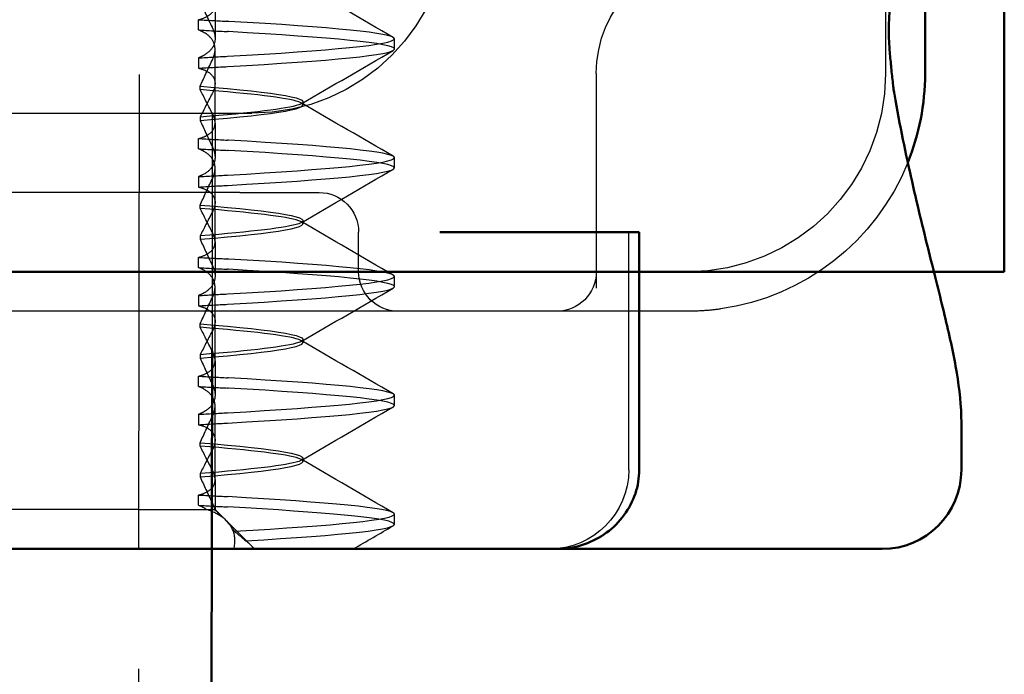
# Model space of a CAD drawing. Units: millimetres. Extents: x 74 to 2308, y 2103 to 7208.
# Drawn here: x 586 to 599, y 6553 to 6561 of the extents above; entities that cross this region are included whole.
import ezdxf

# ---------------------------------------------------------------- set-up
doc = ezdxf.new("R2010")
doc.units = ezdxf.units.MM
doc.linetypes.add('AM_ISO02W050', pattern=[7.5, 6, -1.5])
for name, color, linetype, lineweight in [('AM_0', 7, 'Continuous', 50), ('AM_3', 6, 'AM_ISO02W050', 25), ('AM_5', 3, 'Continuous', 25), ('AM_8', 1, 'Continuous', 25)]:
    doc.layers.add(name, color=color, linetype=linetype, lineweight=lineweight)

# ---------------------------------------------------------------- blocks, each defined once
blk = doc.blocks.new('ko')
at = {"layer": 'AM_0'}
for p, q in [((-11, 30), (11, 30)), ((15, 30), (11, 30)), ((15, 30), (15, 0))]:
    blk.add_line(p, q, dxfattribs=at)
blk = doc.blocks.new('A$C41E05C9D')
at = {"layer": 'AM_0'}
for p, q in [((0.458, 7.949), (0.458, 6)), ((4.067, 4), (4.094, 4)), ((4.067, 1), (4.067, 4)), ((4.298, 4), (4.094, 4)), ((4.298, 4), (6.121, 4)), ((6.586, 4), (6.121, 4)), ((0, 1), (0, 1.595)), ((1.109, 0), (1, 0)), ((1.109, 0), (4.245, 0)), ((4.245, 0), (4.891, 0)), ((4.891, 0), (5.045, 0)), ((5.045, 0), (5.113, 0)), ((5.113, 0), (5.21, 0)), ((6.121, 0), (5.21, 0)), ((6.121, 0), (15.658, 0))]:
    blk.add_line(p, q, dxfattribs=at)
for centre, radius, start, end in [((3.458, 6), 3, 180, 201.9792), ((-0.632, 6), 1.5, 349.9703, 353.4046), ((1, 1), 1, 180, 270)]:
    blk.add_arc(centre, radius, start, end, dxfattribs=at)
for points, knots in [([(0.907, 6.319), (0.912, 6.384), (0.915, 6.447), (0.916, 6.567), (0.915, 6.624), (0.909, 6.734), (0.904, 6.786), (0.893, 6.885), (0.885, 6.932), (0.869, 7.021), (0.86, 7.063), (0.85, 7.102)], [0, 0, 0, 0, 0.0287075, 0.0287075, 0.0574149, 0.0574149, 0.0861224, 0.0861224, 0.1148298, 0.1148298, 0.1435373, 0.1435373, 0.1435373, 0.1435373]), ([(0.859, 5.828), (0.862, 5.86), (0.866, 5.892), (0.873, 5.958), (0.877, 5.99), (0.883, 6.056), (0.887, 6.089), (0.893, 6.154), (0.896, 6.187), (0.902, 6.253), (0.905, 6.289), (0.907, 6.319)], [0.06301602, 0.06301602, 0.06301602, 0.06301602, 0.07595456, 0.07595456, 0.0888931, 0.0888931, 0.10183165, 0.10183165, 0.11477019, 0.11477019, 0.12770874, 0.12770874, 0.12770874, 0.12770874]), ([(0, 1.595), (0, 1.807), (0.023, 2.011), (0.094, 2.439), (0.143, 2.663), (0.258, 3.149), (0.325, 3.412), (0.469, 3.987), (0.546, 4.3), (0.7, 4.98), (0.776, 5.347), (0.846, 5.739)], [0.640849, 0.640849, 0.640849, 0.640849, 0.7866731, 0.7866731, 0.9324971, 0.9324971, 1.0783211, 1.0783211, 1.2241451, 1.2241451, 1.3699691, 1.3699691, 1.3699691, 1.3699691]), ([(4.067, 1), (4.067, 0.899), (4.084, 0.796), (4.148, 0.603), (4.196, 0.511), (4.319, 0.343), (4.394, 0.268), (4.565, 0.143), (4.659, 0.095), (4.856, 0.026), (4.959, 0.006), (5.08, 0), (5.097, 0), (5.113, 0)], [-0.1126453, -0.1126453, -0.1126453, -0.1126453, -0.0918848, -0.0918848, -0.0707318, -0.0707318, -0.0483789, -0.0483789, -0.0257617, -0.0257617, -0.0031444, -0.0031444, 0.0004409, 0.0004409, 0.0004409, 0.0004409])]:
    blk.add_open_spline(points, degree=3, knots=knots, dxfattribs=at)
at = {"layer": 'AM_3', "ltscale": 14.513788}
for p, q in [((0.958, 12), (0.958, 6)), ((14.958, 5.5), (8.958, 5.5))]:
    blk.add_line(p, q, dxfattribs=at)
at = {"layer": 'AM_3', "ltscale": 0.823649}
for p, q in [((9.422, 6.875), (9.422, 6.443)), ((9.422, 5.375), (9.422, 4.943)), ((9.422, 3.875), (9.422, 3.443)), ((9.422, 2.375), (9.422, 1.943))]:
    blk.add_line(p, q, dxfattribs=at)
at = {"layer": 'AM_3', "ltscale": 0.247052}
for p, q in [((9.63, 6.551), (9.63, 6.681)), ((7.158, 6.31), (7.158, 6.44)), ((9.63, 6.199), (9.63, 6.069)), ((9.63, 5.051), (9.63, 5.181)), ((7.158, 4.81), (7.158, 4.94)), ((9.63, 4.699), (9.63, 4.569)), ((9.63, 3.551), (9.63, 3.681)), ((7.158, 3.31), (7.158, 3.44)), ((9.63, 3.199), (9.63, 3.069)), ((9.63, 2.051), (9.63, 2.181)), ((7.158, 1.81), (7.158, 1.94)), ((9.63, 1.699), (9.63, 1.569)), ((9.63, 0.551), (9.63, 0.681)), ((7.158, 0.31), (7.158, 0.44))]:
    blk.add_line(p, q, dxfattribs=at)
at = {"layer": 'AM_3', "ltscale": 1.774166}
for p, q in [((9.422, 5.375), (9.422, 6.307)), ((9.422, 3.875), (9.422, 4.807)), ((9.422, 2.375), (9.422, 3.307)), ((9.422, 0.875), (9.422, 1.807))]:
    blk.add_line(p, q, dxfattribs=at)
at = {"layer": 'AM_3', "ltscale": 5.160042}
blk.add_line((4.609, 6), (4.609, 3.291), dxfattribs=at)
at = {"layer": 'AM_3', "ltscale": 0.080535}
for p, q in [((9.609, 5.798), (9.609, 5.841)), ((8.308, 5.604), (8.308, 5.646)), ((9.609, 5.452), (9.609, 5.409)), ((9.609, 4.298), (9.609, 4.341)), ((8.308, 4.104), (8.308, 4.146)), ((9.609, 3.952), (9.609, 3.909)), ((9.609, 2.798), (9.609, 2.841)), ((8.308, 2.604), (8.308, 2.646)), ((9.609, 2.452), (9.609, 2.409)), ((9.609, 1.298), (9.609, 1.341)), ((8.308, 1.104), (8.308, 1.146)), ((9.609, 0.952), (9.609, 0.909))]:
    blk.add_line(p, q, dxfattribs=at)
at = {"layer": 'AM_3', "ltscale": 2.991791}
blk.add_line((9.109, 4.5), (8.109, 4.5), dxfattribs=at)
at = {"layer": 'AM_3', "ltscale": 12.938391}
for p, q in [((9.109, 4.5), (19.806, 4.5)), ((9.109, 3), (19.806, 3))]:
    blk.add_line(p, q, dxfattribs=at)
at = {"layer": 'AM_3', "ltscale": 5.71399}
blk.add_line((4.199, 1), (4.199, 4), dxfattribs=at)
at = {"layer": 'AM_3', "ltscale": 0.952248}
blk.add_line((7.609, 3.5), (7.609, 4), dxfattribs=at)
at = {"layer": 'AM_3', "ltscale": 11.82605}
blk.add_line((3.458, 3.5), (25.458, 3.5), dxfattribs=at)
at = {"layer": 'AM_3', "ltscale": 5.316041}
blk.add_line((3.458, 3), (5.109, 3), dxfattribs=at)
at = {"layer": 'AM_3', "ltscale": 0.261812}
blk.add_line((5.109, 3), (5.246, 3), dxfattribs=at)
at = {"layer": 'AM_3', "ltscale": 3.547472}
blk.add_line((5.246, 3), (7.109, 3), dxfattribs=at)
at = {"layer": 'AM_3', "ltscale": 5.983681}
blk.add_line((7.109, 3), (9.109, 3), dxfattribs=at)
at = {"layer": 'AM_3', "ltscale": 0.715077}
blk.add_line((9.422, 0.875), (9.422, 0.5), dxfattribs=at)
at = {"layer": 'AM_3', "ltscale": 0.2262}
blk.add_line((9.422, 0.5), (9.338, 0.416), dxfattribs=at)
at = {"layer": 'AM_3', "ltscale": 0.217196}
blk.add_line((9.428, 0.5), (9.422, 0.5), dxfattribs=at)
at = {"layer": 'AM_3', "ltscale": 0.688672}
blk.add_line((9.533, 0.5), (9.428, 0.5), dxfattribs=at)
at = {"layer": 'AM_3', "ltscale": 2.009514}
blk.add_line((10.382, 0.5), (9.533, 0.5), dxfattribs=at)
at = {"layer": 'AM_3', "ltscale": 10.589}
blk.add_line((10.382, 0.5), (14.756, 0.5), dxfattribs=at)
at = {"layer": 'AM_3', "ltscale": 0.954066}
blk.add_line((8.922, 0), (9.276, 0.354), dxfattribs=at)
at = {"layer": 'AM_3', "ltscale": 9.499252}
for centre in [(8.958, 8), (3.458, 6)]:
    blk.add_arc(centre, 2.5, 180, 270, dxfattribs=at)
at = {"layer": 'AM_3', "ltscale": 4.487736}
blk.add_arc((3.109, 6), 1.5, 0, 90, dxfattribs=at)
at = {"layer": 'AM_3', "ltscale": 5.983917}
blk.add_arc((3.458, 6), 3, 201.9792, 261.9815, dxfattribs=at)
at = {"layer": 'AM_3', "ltscale": 1.495845}
for centre, start, end in [((8.109, 4), 90, 180), ((5.109, 3.5), 180, 270), ((7.109, 3.5), 270, 0)]:
    blk.add_arc(centre, 0.5, start, end, dxfattribs=at)
at = {"layer": 'AM_3', "ltscale": 2.991791}
blk.add_arc((5.199, 1), 1, 180, 270, dxfattribs=at)
at = {"layer": 'AM_3', "ltscale": 2.541281}
for points in [[(7.174, 6.458), (7.558, 6.681), (7.943, 6.904), (8.328, 7.128)], [(8.328, 5.622), (7.943, 5.846), (7.558, 6.069), (7.174, 6.292)], [(7.174, 4.958), (7.558, 5.181), (7.943, 5.404), (8.328, 5.628)], [(8.328, 4.122), (7.943, 4.346), (7.558, 4.569), (7.174, 4.792)], [(7.174, 3.458), (7.558, 3.681), (7.943, 3.904), (8.328, 4.128)], [(8.328, 2.622), (7.943, 2.846), (7.558, 3.069), (7.174, 3.292)], [(7.174, 1.958), (7.558, 2.181), (7.943, 2.404), (8.328, 2.628)], [(8.328, 1.122), (7.943, 1.346), (7.558, 1.569), (7.174, 1.792)], [(7.174, 0.458), (7.558, 0.681), (7.943, 0.904), (8.328, 1.128)]]:
    blk.add_open_spline(points, degree=3, dxfattribs=at)
at = {"layer": 'AM_3', "ltscale": 1.887907}
for points, knots in [([(9.63, 6.681), (9.62, 6.683), (9.61, 6.686), (9.553, 6.704), (9.515, 6.723), (9.442, 6.781), (9.421, 6.825), (9.422, 6.916), (9.435, 6.959), (9.459, 7.004)], [-0.38587866, -0.38587866, -0.38587866, -0.38587866, -0.38084477, -0.38084477, -0.35554581, -0.35554581, -0.31670325, -0.31670325, -0.2864218, -0.2864218, -0.2864218, -0.2864218]), ([(9.63, 6.069), (9.623, 6.068), (9.616, 6.066), (9.561, 6.05), (9.522, 6.031), (9.447, 5.974), (9.424, 5.931), (9.422, 5.882), (9.42, 5.84), (9.433, 5.794), (9.459, 5.746)], [-0.0671834, -0.0671834, -0.0671834, -0.0671834, -0.06372402, -0.06372402, -0.03844835, -0.03844835, 0, 0, 0, 0.03223534, 0.03223534, 0.03223534, 0.03223534]), ([(9.63, 4.569), (9.617, 4.566), (9.604, 4.562), (9.544, 4.542), (9.506, 4.522), (9.436, 4.459), (9.418, 4.413), (9.425, 4.325), (9.437, 4.286), (9.459, 4.246)], [-0.39088115, -0.39088115, -0.39088115, -0.39088115, -0.38432238, -0.38432238, -0.35790975, -0.35790975, -0.31847013, -0.31847013, -0.29148131, -0.29148131, -0.29148131, -0.29148131]), ([(9.63, 1.569), (9.611, 1.565), (9.593, 1.559), (9.522, 1.533), (9.482, 1.506), (9.422, 1.431), (9.414, 1.38), (9.429, 1.322), (9.435, 1.297), (9.445, 1.272), (9.459, 1.246)], [-0.08207054, -0.08207054, -0.08207054, -0.08207054, -0.07262636, -0.07262636, -0.04118969, -0.04118969, 0, 0, 0, 0.01741434, 0.01741434, 0.01741434, 0.01741434]), ([(9.63, 0.681), (9.62, 0.683), (9.61, 0.686), (9.553, 0.704), (9.515, 0.723), (9.442, 0.781), (9.421, 0.826), (9.422, 0.916), (9.435, 0.959), (9.459, 1.004)], [-0.38453887, -0.38453887, -0.38453887, -0.38453887, -0.37948235, -0.37948235, -0.35418549, -0.35418549, -0.31534185, -0.31534185, -0.28509399, -0.28509399, -0.28509399, -0.28509399])]:
    blk.add_open_spline(points, degree=3, knots=knots, dxfattribs=at)
at = {"layer": 'AM_3', "ltscale": 1.299917}
for points in [[(9.609, 6.909), (9.563, 6.803), (9.513, 6.695), (9.459, 6.586)], [(9.609, 5.841), (9.563, 5.947), (9.513, 6.055), (9.459, 6.164)], [(9.609, 5.409), (9.563, 5.303), (9.513, 5.195), (9.459, 5.086)], [(9.609, 4.341), (9.563, 4.447), (9.513, 4.555), (9.459, 4.664)], [(9.609, 3.909), (9.563, 3.803), (9.513, 3.695), (9.459, 3.586)], [(9.609, 2.841), (9.563, 2.947), (9.513, 3.055), (9.459, 3.164)], [(9.609, 2.409), (9.563, 2.303), (9.513, 2.195), (9.459, 2.086)], [(9.609, 1.341), (9.563, 1.447), (9.513, 1.555), (9.459, 1.664)], [(9.609, 0.909), (9.563, 0.803), (9.513, 0.695), (9.459, 0.586)]]:
    blk.add_open_spline(points, degree=3, dxfattribs=at)
at = {"layer": 'AM_3', "ltscale": 11.848716}
for points, knots in [([(9.264, 6.219), (7.963, 6.293), (7.16, 6.366), (7.158, 6.44), (7.155, 6.513), (7.955, 6.586), (9.253, 6.66), (9.257, 6.66), (9.261, 6.66), (9.264, 6.661)], [50.912119, 50.912119, 50.912119, 50.912119, 51.834971, 51.834971, 51.834971, 52.757823, 52.757823, 52.757823, 52.760439, 52.760439, 52.760439, 52.760439]), ([(9.264, 6.089), (7.963, 6.163), (7.16, 6.236), (7.158, 6.31), (7.155, 6.383), (7.955, 6.457), (9.253, 6.53), (9.257, 6.53), (9.261, 6.531), (9.264, 6.531)], [50.912119, 50.912119, 50.912119, 50.912119, 51.834971, 51.834971, 51.834971, 52.757823, 52.757823, 52.757823, 52.760439, 52.760439, 52.760439, 52.760439]), ([(9.264, 4.719), (7.963, 4.793), (7.16, 4.866), (7.158, 4.94), (7.155, 5.013), (7.955, 5.086), (9.253, 5.16), (9.257, 5.16), (9.261, 5.16), (9.264, 5.161)], [44.628934, 44.628934, 44.628934, 44.628934, 45.551786, 45.551786, 45.551786, 46.474638, 46.474638, 46.474638, 46.477253, 46.477253, 46.477253, 46.477253]), ([(9.264, 4.589), (7.963, 4.663), (7.16, 4.736), (7.158, 4.81), (7.155, 4.883), (7.955, 4.957), (9.253, 5.03), (9.257, 5.03), (9.261, 5.031), (9.264, 5.031)], [44.628934, 44.628934, 44.628934, 44.628934, 45.551786, 45.551786, 45.551786, 46.474638, 46.474638, 46.474638, 46.477253, 46.477253, 46.477253, 46.477253]), ([(9.264, 3.219), (7.963, 3.293), (7.16, 3.366), (7.158, 3.44), (7.155, 3.513), (7.955, 3.586), (9.253, 3.66), (9.257, 3.66), (9.261, 3.66), (9.264, 3.661)], [38.345748, 38.345748, 38.345748, 38.345748, 39.2686, 39.2686, 39.2686, 40.191453, 40.191453, 40.191453, 40.194068, 40.194068, 40.194068, 40.194068]), ([(9.264, 3.089), (7.963, 3.163), (7.16, 3.236), (7.158, 3.31), (7.155, 3.383), (7.955, 3.457), (9.253, 3.53), (9.257, 3.53), (9.261, 3.531), (9.264, 3.531)], [38.345748, 38.345748, 38.345748, 38.345748, 39.2686, 39.2686, 39.2686, 40.191453, 40.191453, 40.191453, 40.194068, 40.194068, 40.194068, 40.194068]), ([(9.264, 1.719), (7.963, 1.793), (7.16, 1.866), (7.158, 1.94), (7.155, 2.013), (7.955, 2.086), (9.253, 2.16), (9.257, 2.16), (9.261, 2.16), (9.264, 2.161)], [32.062563, 32.062563, 32.062563, 32.062563, 32.985415, 32.985415, 32.985415, 33.908267, 33.908267, 33.908267, 33.910883, 33.910883, 33.910883, 33.910883]), ([(9.264, 1.589), (7.963, 1.663), (7.16, 1.736), (7.158, 1.81), (7.155, 1.883), (7.955, 1.957), (9.253, 2.03), (9.257, 2.03), (9.261, 2.031), (9.264, 2.031)], [32.062563, 32.062563, 32.062563, 32.062563, 32.985415, 32.985415, 32.985415, 33.908267, 33.908267, 33.908267, 33.910883, 33.910883, 33.910883, 33.910883])]:
    blk.add_open_spline(points, degree=3, knots=knots, dxfattribs=at)
at = {"layer": 'AM_3', "ltscale": 0.847705}
for points in [[(9.63, 6.681), (9.505, 6.674), (9.383, 6.667), (9.264, 6.661)], [(9.63, 6.551), (9.505, 6.544), (9.383, 6.537), (9.264, 6.531)]]:
    blk.add_open_spline(points, degree=3, dxfattribs=at)
at = {"layer": 'AM_3', "ltscale": 1.928374}
for points, knots in [([(9.459, 6.586), (9.445, 6.557), (9.434, 6.529), (9.415, 6.443), (9.421, 6.388), (9.47, 6.299), (9.508, 6.263), (9.581, 6.221), (9.604, 6.209), (9.63, 6.199)], [-0.1449002, -0.1449002, -0.1449002, -0.1449002, -0.1269227, -0.1269227, -0.0888068, -0.0888068, -0.0566998, -0.0566998, -0.0437132, -0.0437132, -0.0437132, -0.0437132]), ([(9.459, 6.164), (9.446, 6.191), (9.436, 6.217), (9.415, 6.302), (9.42, 6.357), (9.467, 6.447), (9.503, 6.484), (9.577, 6.528), (9.602, 6.54), (9.63, 6.551)], [-0.3880931, -0.3880931, -0.3880931, -0.3880931, -0.3714722, -0.3714722, -0.3330526, -0.3330526, -0.3006777, -0.3006777, -0.2866698, -0.2866698, -0.2866698, -0.2866698]), ([(9.459, 4.664), (9.444, 4.694), (9.434, 4.723), (9.415, 4.809), (9.421, 4.863), (9.471, 4.952), (9.509, 4.988), (9.582, 5.03), (9.605, 5.041), (9.63, 5.051)], [-0.3894127, -0.3894127, -0.3894127, -0.3894127, -0.3709664, -0.3709664, -0.3328169, -0.3328169, -0.3006853, -0.3006853, -0.2879644, -0.2879644, -0.2879644, -0.2879644]), ([(9.459, 5.086), (9.44, 5.047), (9.428, 5.009), (9.417, 4.917), (9.428, 4.866), (9.487, 4.782), (9.527, 4.749), (9.597, 4.713), (9.613, 4.706), (9.63, 4.699)], [-0.1449057, -0.1449057, -0.1449057, -0.1449057, -0.1207689, -0.1207689, -0.083601, -0.083601, -0.0523485, -0.0523485, -0.0437113, -0.0437113, -0.0437113, -0.0437113]), ([(9.459, 3.164), (9.442, 3.198), (9.431, 3.231), (9.416, 3.32), (9.424, 3.373), (9.478, 3.459), (9.517, 3.494), (9.589, 3.533), (9.609, 3.542), (9.63, 3.551)], [-0.3906699, -0.3906699, -0.3906699, -0.3906699, -0.3695732, -0.3695732, -0.3318378, -0.3318378, -0.3000779, -0.3000779, -0.2892348, -0.2892348, -0.2892348, -0.2892348]), ([(9.459, 3.586), (9.438, 3.543), (9.425, 3.502), (9.418, 3.408), (9.432, 3.357), (9.493, 3.276), (9.535, 3.243), (9.603, 3.21), (9.616, 3.205), (9.63, 3.199)], [-0.1449062, -0.1449062, -0.1449062, -0.1449062, -0.1183671, -0.1183671, -0.0815718, -0.0815718, -0.0506577, -0.0506577, -0.0437108, -0.0437108, -0.0437108, -0.0437108]), ([(9.459, 1.664), (9.44, 1.704), (9.427, 1.742), (9.417, 1.835), (9.429, 1.886), (9.488, 1.969), (9.529, 2.002), (9.598, 2.037), (9.614, 2.044), (9.63, 2.051)], [-0.3919043, -0.3919043, -0.3919043, -0.3919043, -0.3672274, -0.3672274, -0.3300587, -0.3300587, -0.2988098, -0.2988098, -0.2905001, -0.2905001, -0.2905001, -0.2905001])]:
    blk.add_open_spline(points, degree=3, knots=knots, dxfattribs=at)
at = {"layer": 'AM_3', "ltscale": 0.847605}
for points in [[(9.63, 6.199), (9.506, 6.206), (9.384, 6.213), (9.264, 6.219)], [(9.63, 6.069), (9.506, 6.076), (9.384, 6.083), (9.264, 6.089)]]:
    blk.add_open_spline(points, degree=3, dxfattribs=at)
at = {"layer": 'AM_3', "ltscale": 10.908944}
for points, knots in [([(9.609, 5.841), (8.622, 5.763), (8.14, 5.684), (8.365, 5.606), (8.514, 5.555), (8.958, 5.503), (9.609, 5.452)], [-1.738513, -1.738513, -1.738513, -1.738513, -0.757468, -0.757468, -0.757468, -0.109806, -0.109806, -0.109806, -0.109806]), ([(9.609, 5.409), (8.622, 5.487), (8.14, 5.566), (8.365, 5.644), (8.514, 5.695), (8.958, 5.747), (9.609, 5.798)], [0.109806, 0.109806, 0.109806, 0.109806, 1.090852, 1.090852, 1.090852, 1.738513, 1.738513, 1.738513, 1.738513]), ([(9.609, 4.341), (8.622, 4.263), (8.14, 4.184), (8.365, 4.106), (8.514, 4.055), (8.958, 4.003), (9.609, 3.952)], [-1.738513, -1.738513, -1.738513, -1.738513, -0.757468, -0.757468, -0.757468, -0.109806, -0.109806, -0.109806, -0.109806]), ([(9.609, 3.909), (8.622, 3.987), (8.14, 4.066), (8.365, 4.144), (8.514, 4.195), (8.958, 4.247), (9.609, 4.298)], [0.109806, 0.109806, 0.109806, 0.109806, 1.090852, 1.090852, 1.090852, 1.738513, 1.738513, 1.738513, 1.738513]), ([(9.609, 2.841), (8.622, 2.763), (8.14, 2.684), (8.365, 2.606), (8.514, 2.555), (8.958, 2.503), (9.609, 2.452)], [-1.738513, -1.738513, -1.738513, -1.738513, -0.757468, -0.757468, -0.757468, -0.109806, -0.109806, -0.109806, -0.109806]), ([(9.609, 2.409), (8.622, 2.487), (8.14, 2.566), (8.365, 2.644), (8.514, 2.695), (8.958, 2.747), (9.609, 2.798)], [0.109806, 0.109806, 0.109806, 0.109806, 1.090852, 1.090852, 1.090852, 1.738513, 1.738513, 1.738513, 1.738513]), ([(9.609, 1.341), (8.622, 1.263), (8.14, 1.184), (8.365, 1.106), (8.514, 1.055), (8.958, 1.003), (9.609, 0.952)], [-1.738513, -1.738513, -1.738513, -1.738513, -0.757468, -0.757468, -0.757468, -0.109806, -0.109806, -0.109806, -0.109806]), ([(9.609, 0.909), (8.622, 0.987), (8.14, 1.066), (8.365, 1.144), (8.514, 1.195), (8.958, 1.247), (9.609, 1.298)], [0.109806, 0.109806, 0.109806, 0.109806, 1.090852, 1.090852, 1.090852, 1.738513, 1.738513, 1.738513, 1.738513])]:
    blk.add_open_spline(points, degree=3, knots=knots, dxfattribs=at)
at = {"layer": 'AM_3', "ltscale": 1.274184}
for points in [[(9.459, 5.504), (9.513, 5.605), (9.563, 5.704), (9.609, 5.798)], [(9.459, 4.004), (9.513, 4.105), (9.563, 4.204), (9.609, 4.298)], [(9.459, 2.504), (9.513, 2.605), (9.563, 2.704), (9.609, 2.798)], [(9.459, 1.004), (9.513, 1.105), (9.563, 1.204), (9.609, 1.298)]]:
    blk.add_open_spline(points, degree=3, dxfattribs=at)
at = {"layer": 'AM_3', "ltscale": 1.274185}
for points in [[(9.459, 5.746), (9.513, 5.645), (9.563, 5.546), (9.609, 5.452)], [(9.459, 4.246), (9.513, 4.145), (9.563, 4.046), (9.609, 3.952)], [(9.459, 2.746), (9.513, 2.645), (9.563, 2.546), (9.609, 2.452)], [(9.459, 1.246), (9.513, 1.145), (9.563, 1.046), (9.609, 0.952)]]:
    blk.add_open_spline(points, degree=3, dxfattribs=at)
at = {"layer": 'AM_3', "ltscale": 1.887908}
for points, knots in [([(9.63, 5.181), (9.588, 5.191), (9.552, 5.205), (9.471, 5.251), (9.439, 5.288), (9.413, 5.382), (9.425, 5.441), (9.459, 5.504)], [-0.63524688, -0.63524688, -0.63524688, -0.63524688, -0.61426247, -0.61426247, -0.57795741, -0.57795741, -0.5359905, -0.5359905, -0.5359905, -0.5359905]), ([(9.63, 3.681), (9.581, 3.693), (9.54, 3.71), (9.459, 3.762), (9.432, 3.801), (9.416, 3.895), (9.429, 3.947), (9.459, 4.004)], [-0.6057707, -0.6057707, -0.6057707, -0.6057707, -0.58141905, -0.58141905, -0.54414358, -0.54414358, -0.50646429, -0.50646429, -0.50646429, -0.50646429]), ([(9.63, 3.069), (9.594, 3.06), (9.562, 3.049), (9.482, 3.008), (9.448, 2.973), (9.412, 2.881), (9.421, 2.822), (9.455, 2.753), (9.457, 2.749), (9.459, 2.746)], [-0.38971607, -0.38971607, -0.38971607, -0.38971607, -0.37172276, -0.37172276, -0.33630194, -0.33630194, -0.29264075, -0.29264075, -0.29029219, -0.29029219, -0.29029219, -0.29029219]), ([(9.63, 2.181), (9.603, 2.187), (9.578, 2.196), (9.501, 2.229), (9.463, 2.26), (9.415, 2.344), (9.415, 2.399), (9.445, 2.475), (9.451, 2.489), (9.459, 2.504)], [-0.63489968, -0.63489968, -0.63489968, -0.63489968, -0.6214188, -0.6214188, -0.58777466, -0.58777466, -0.54539127, -0.54539127, -0.53567253, -0.53567253, -0.53567253, -0.53567253])]:
    blk.add_open_spline(points, degree=3, knots=knots, dxfattribs=at)
at = {"layer": 'AM_3', "ltscale": 0.847483}
for points in [[(9.63, 5.181), (9.507, 5.174), (9.384, 5.167), (9.264, 5.161)], [(9.63, 5.051), (9.507, 5.044), (9.384, 5.037), (9.264, 5.031)]]:
    blk.add_open_spline(points, degree=3, dxfattribs=at)
at = {"layer": 'AM_3', "ltscale": 0.847482}
for points in [[(9.63, 4.699), (9.509, 4.706), (9.388, 4.713), (9.264, 4.719)], [(9.63, 4.569), (9.509, 4.576), (9.388, 4.583), (9.264, 4.589)]]:
    blk.add_open_spline(points, degree=3, dxfattribs=at)
at = {"layer": 'AM_3', "ltscale": 0.847545}
for points in [[(9.63, 3.681), (9.51, 3.674), (9.387, 3.667), (9.264, 3.661)], [(9.63, 3.551), (9.51, 3.544), (9.387, 3.537), (9.264, 3.531)]]:
    blk.add_open_spline(points, degree=3, dxfattribs=at)
at = {"layer": 'AM_3', "ltscale": 0.847562}
for points in [[(9.63, 3.199), (9.51, 3.206), (9.388, 3.213), (9.264, 3.219)], [(9.63, 3.069), (9.51, 3.076), (9.388, 3.083), (9.264, 3.089)]]:
    blk.add_open_spline(points, degree=3, dxfattribs=at)
at = {"layer": 'AM_3', "ltscale": 0.802424}
blk.add_open_spline([(3.039, 3.029), (3.105, 3.02), (3.172, 3.013), (3.312, 3.003), (3.385, 3), (3.458, 3)], degree=3, knots=[-0.03516616, -0.03516616, -0.03516616, -0.03516616, -0.01844814, -0.01844814, 0, 0, 0, 0], dxfattribs=at)
at = {"layer": 'AM_3', "ltscale": 0.847515}
for points in [[(9.63, 2.181), (9.51, 2.174), (9.388, 2.167), (9.264, 2.161)], [(9.63, 2.051), (9.51, 2.044), (9.388, 2.037), (9.264, 2.031)]]:
    blk.add_open_spline(points, degree=3, dxfattribs=at)
at = {"layer": 'AM_3', "ltscale": 1.928375}
blk.add_open_spline([(9.459, 2.086), (9.45, 2.067), (9.442, 2.049), (9.436, 2.03), (9.415, 1.963), (9.416, 1.901), (9.466, 1.804), (9.502, 1.767), (9.576, 1.723), (9.602, 1.71), (9.63, 1.699)], degree=3, knots=[-0.0116541, -0.0116541, -0.0116541, -0.0116541, 0, 0, 0, 0.0431294, 0.0431294, 0.0756081, 0.0756081, 0.0899277, 0.0899277, 0.0899277, 0.0899277], dxfattribs=at)
at = {"layer": 'AM_3', "ltscale": 0.847479}
for points in [[(9.63, 1.699), (9.508, 1.706), (9.386, 1.713), (9.264, 1.719)], [(9.63, 1.569), (9.508, 1.576), (9.386, 1.583), (9.264, 1.589)]]:
    blk.add_open_spline(points, degree=3, dxfattribs=at)
at = {"layer": 'AM_3', "ltscale": 11.720054}
blk.add_open_spline([(9.18, 0.224), (7.899, 0.297), (7.128, 0.371), (7.158, 0.444), (7.189, 0.516), (7.988, 0.588), (9.264, 0.661)], degree=3, knots=[25.79951, 25.79951, 25.79951, 25.79951, 26.722362, 26.722362, 26.722362, 27.627697, 27.627697, 27.627697, 27.627697], dxfattribs=at)
at = {"layer": 'AM_3', "ltscale": 0.847522}
for points in [[(9.63, 0.681), (9.507, 0.674), (9.386, 0.667), (9.264, 0.661)], [(9.63, 0.551), (9.507, 0.544), (9.386, 0.537), (9.264, 0.531)]]:
    blk.add_open_spline(points, degree=3, dxfattribs=at)
at = {"layer": 'AM_3', "ltscale": 11.495241}
blk.add_open_spline([(9.035, 0.103), (7.79, 0.176), (7.077, 0.25), (7.165, 0.323), (7.248, 0.392), (8.037, 0.462), (9.264, 0.531)], degree=3, knots=[25.83469, 25.83469, 25.83469, 25.83469, 26.757542, 26.757542, 26.757542, 27.627697, 27.627697, 27.627697, 27.627697], dxfattribs=at)
at = {"layer": 'AM_3', "ltscale": 2.818424}
blk.add_open_spline([(9.185, 0), (9.164, 0.088), (9.167, 0.172), (9.221, 0.293), (9.253, 0.336), (9.355, 0.424), (9.433, 0.467), (9.533, 0.5)], degree=3, knots=[0, 0, 0, 0, 0.0620305, 0.0620305, 0.0998642, 0.0998642, 0.1484439, 0.1484439, 0.1484439, 0.1484439], dxfattribs=at)
at = {"layer": 'AM_3', "ltscale": 1.053361}
blk.add_open_spline([(9.428, 0.5), (9.322, 0.408), (9.237, 0.314), (9.18, 0.224)], degree=3, dxfattribs=at)
at = {"layer": 'AM_3', "ltscale": 0.347367}
blk.add_open_spline([(9.459, 0.586), (9.445, 0.556), (9.434, 0.528), (9.428, 0.5)], degree=3, dxfattribs=at)
at = {"layer": 'AM_3', "ltscale": 0.359343}
blk.add_open_spline([(9.533, 0.5), (9.539, 0.504), (9.545, 0.508), (9.575, 0.526), (9.601, 0.539), (9.63, 0.551)], degree=3, knots=[-0.30428968, -0.30428968, -0.30428968, -0.30428968, -0.30012538, -0.30012538, -0.28536728, -0.28536728, -0.28536728, -0.28536728], dxfattribs=at)
at = {"layer": 'AM_3', "ltscale": 1.107677}
blk.add_open_spline([(7.677, 0), (7.509, 0.097), (7.341, 0.194), (7.174, 0.292)], degree=3, dxfattribs=at)
at = {"layer": 'AM_3', "ltscale": 0.423667}
blk.add_open_spline([(9.18, 0.224), (9.13, 0.185), (9.082, 0.144), (9.035, 0.103)], degree=3, dxfattribs=at)
at = {"layer": 'AM_3', "ltscale": 0.748588}
blk.add_open_spline([(9.035, 0.103), (8.989, 0.072), (8.956, 0.038), (8.934, 0)], degree=3, dxfattribs=at)
blk = doc.blocks.new('90032 2')
at = {"layer": 'AM_0'}
blk.add_line((4.885, -104.387), (5, -29.384), dxfattribs=at)
at = {"layer": 'AM_3'}
for p, q in [((3.988, -99.396), (4.103, -10)), ((5, -11.384), (5, -29.384))]:
    blk.add_line(p, q, dxfattribs=at)

msp = doc.modelspace()

# ---------------------------------------------------------------- block references
at = {"layer": 'AM_3', "xscale": -1.04166666671875, "yscale": 1.04166666671875, "zscale": 1.04166666671875}
msp.add_blockref('A$C41E05C9D', (598.667, 6554.287), dxfattribs=at)
at = {"layer": 'AM_5', "color": 6, "xscale": 1.04166666671875, "yscale": 1.04166666671875, "zscale": 1.04166666671875}
msp.add_blockref('90032 2', (583.606, 6587.5), dxfattribs=at)
at = {"layer": 'AM_8', "xscale": -1.04166666671875, "yscale": 1.04166666671875, "zscale": 1.04166666671875, "rotation": 180}
msp.add_blockref('ko', (583.607, 6589.183), dxfattribs=at)

doc.saveas('drawing.dxf')
